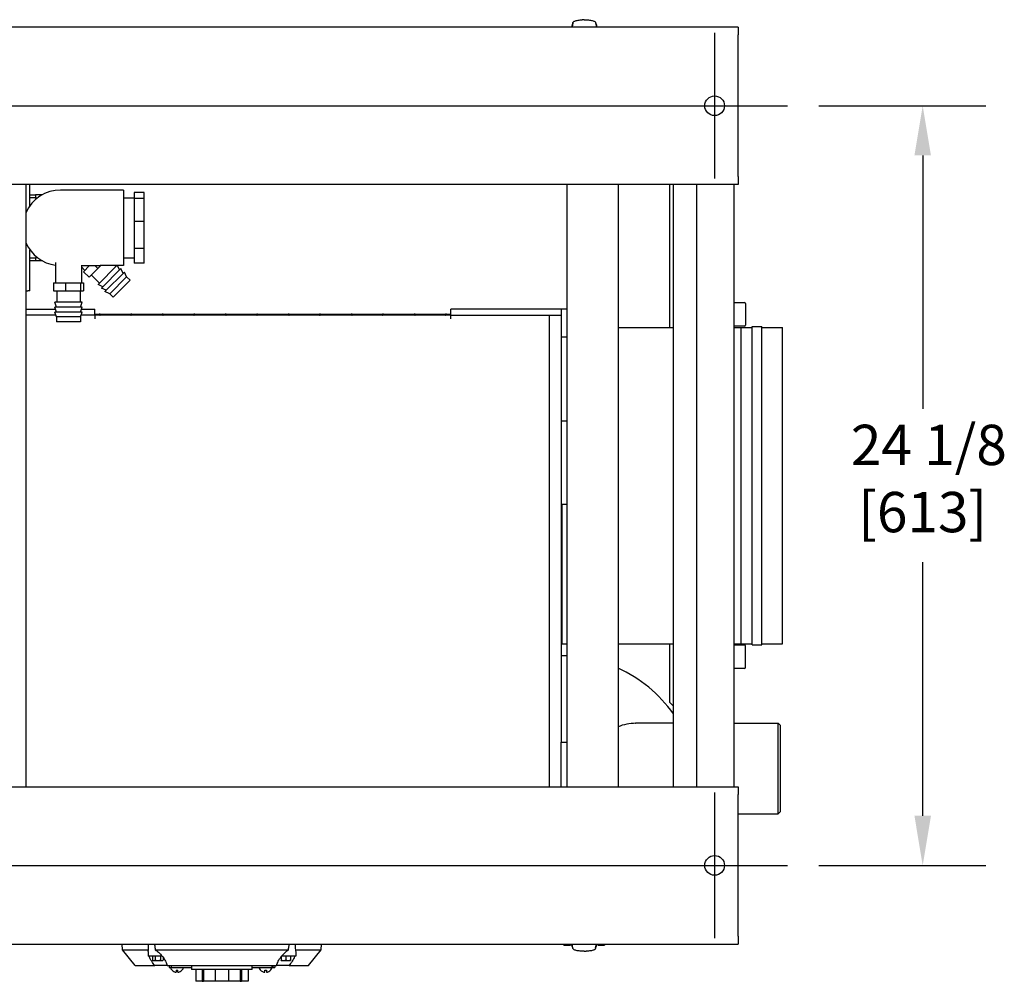
# Model space of a CAD drawing. Units: inches. Extents: x 12 to 258, y 11 to 148.
# Drawn here: x 144 to 175, y 14 to 45 of the extents above; entities that cross this region are included whole.
import ezdxf

# ---------------------------------------------------------------- set-up
doc = ezdxf.new("R2010")
doc.units = ezdxf.units.IN
doc.header["$LTSCALE"] = 16
doc.header["$MEASUREMENT"] = 0
for name, color, linetype, lineweight in [('Center Mark (ANSI)', 7, 'Continuous', 25), ('Centerline (ANSI)', 7, 'Continuous', 25), ('Dimension (ANSI)', 7, 'Continuous', 25), ('Visible (ANSI)', 7, 'Continuous', 25)]:
    doc.layers.add(name, color=color, linetype=linetype, lineweight=lineweight)
doc.styles.add('Note Text (ANSI)', font='tahoma.ttf')
doc.dimstyles.new('Default (ANSI)', dxfattribs={"dimscale": 16, "dimtxt": 0.08, "dimasz": 0.098425, "dimexe": 0.125, "dimexo": 0.0625, "dimgap": 0.031496, "dimtad": 0, "dimtih": 1, "dimtoh": 1, "dimdec": 4, "dimrnd": 1e-08, "dimzin": 3, "dimdsep": 46, "dimlunit": 5, "dimtxsty": 'Note Text (ANSI)', "dimcen": 0.09, "dimdle": 0.393701, "dimclrd": 256, "dimclre": 256, "dimclrt": 256, "dimadec": 0, "dimazin": 1, "dimtfac": 1, "dimtofl": 0, "dimtmove": 0, "dimatfit": 3, "dimfxl": 0, "dimfrac": 2, "dimtolj": 1, "dimtzin": 4, "dimlwd": -1, "dimlwe": -1, "dimarcsym": 0})

# ---------------------------------------------------------------- blocks, each defined once
blk = doc.blocks.new('*D45')
at = {"layer": 'Defpoints', "color": 0}
for p in [(168.45, 42.17), (168.45, 18.045), (172.744, 18.045)]:
    blk.add_point(p, dxfattribs=at)
at = {"layer": 'Dimension (ANSI)'}
for p, q in [((169.45, 42.17), (174.744, 42.17)), ((172.744, 40.595), (172.744, 32.544)), ((172.744, 19.62), (172.744, 27.671)), ((169.45, 18.045), (174.744, 18.045))]:
    blk.add_line(p, q, dxfattribs=at)
for points in [[(172.482, 40.595), (173.007, 40.595), (172.744, 42.17)], [(172.482, 19.62), (173.007, 19.62), (172.744, 18.045)]]:
    blk.add_solid(points, dxfattribs=at)
at = {"layer": 'Dimension (ANSI)', "insert": (172.744, 32.04), "char_height": 1.28, "attachment_point": 2, "style": 'Note Text (ANSI)'}
blk.add_mtext('\\A1; 24 1/8\\P[613]', dxfattribs=at)

msp = doc.modelspace()

# ---------------------------------------------------------------- linework, layer by layer
at = {"layer": 'Center Mark (ANSI)', "linetype": 'Continuous'}
for p, q in [((166.137197, 44.482687), (166.137197, 39.857687)), ((166.137197, 20.357687), (166.137197, 15.732687))]:
    msp.add_line(p, q, dxfattribs=at)
at = {"layer": 'Centerline (ANSI)', "linetype": 'Continuous'}
for p, q in [((98.824697, 42.170187), (168.449697, 42.170187)), ((98.824697, 18.045187), (168.449697, 18.045187))]:
    msp.add_line(p, q, dxfattribs=at)
at = {"layer": 'Visible (ANSI)'}
for p, q in [((161.605624, 44.717134), (161.60341, 44.710835)), ((161.607839, 44.723433), (161.605624, 44.717134)), ((161.610054, 44.729732), (161.607839, 44.723433)), ((161.612268, 44.736031), (161.610054, 44.729732)), ((161.616697, 44.748629), (161.612268, 44.736031)), ((161.635979, 44.79628), (161.612439, 44.670187)), ((161.621126, 44.761227), (161.616697, 44.748629)), ((161.625556, 44.773824), (161.621126, 44.761227)), ((161.629985, 44.786422), (161.625556, 44.773824)), ((161.634414, 44.79902), (161.629985, 44.786422)), ((161.638368, 44.810268), (161.634414, 44.79902)), ((162.355853, 44.810268), (162.359808, 44.79902)), ((162.358242, 44.79628), (162.381782, 44.670187)), ((162.359808, 44.79902), (162.364237, 44.786422)), ((162.364237, 44.786422), (162.368666, 44.773824)), ((162.368666, 44.773824), (162.373095, 44.761227)), ((162.373095, 44.761227), (162.377524, 44.748629)), ((162.377524, 44.748629), (162.381953, 44.736031)), ((162.381953, 44.736031), (162.384168, 44.729732)), ((162.384168, 44.729732), (162.386382, 44.723433)), ((162.386382, 44.723433), (162.388597, 44.717134)), ((162.388597, 44.717134), (162.390811, 44.710835)), ((166.887197, 44.670187), (100.387197, 44.670187)), ((161.60341, 44.710835), (161.60341, 44.670187)), ((162.390811, 44.710835), (162.390811, 44.670187)), ((166.887197, 44.670187), (166.887197, 44.420187)), ((166.887197, 39.920187), (166.887197, 44.420187)), ((166.887197, 39.920187), (166.887197, 39.670187)), ((166.887197, 39.670187), (100.387197, 39.670187)), ((144.269177, 39.670187), (144.269177, 20.545187)), ((144.394177, 38.99474), (144.394177, 39.670187)), ((146.619177, 39.495187), (145.369177, 39.495187)), ((147.369177, 39.495187), (146.619177, 39.495187)), ((147.369177, 39.495187), (147.369177, 37.095187)), ((147.706677, 39.414707), (147.706677, 39.225252)), ((148.019177, 39.414707), (147.706677, 39.414707)), ((148.019177, 39.225252), (148.019177, 39.414707)), ((161.451177, 20.545187), (161.451177, 39.670187)), ((163.071177, 39.670187), (163.071177, 20.545187)), ((164.717236, 35.131687), (164.717236, 39.670187)), ((164.828118, 20.545187), (164.828118, 39.670187)), ((165.576149, 20.545187), (165.576149, 39.670187)), ((166.757252, 20.545187), (166.757252, 39.670187)), ((144.394177, 39.345187), (144.510596, 39.345187)), ((144.510596, 39.245187), (144.394177, 39.245187)), ((144.510596, 39.345187), (144.573096, 39.345187)), ((144.573096, 39.245187), (144.510596, 39.245187)), ((144.78823, 39.345187), (144.573096, 39.345187)), ((144.573096, 39.345187), (144.573096, 39.245187)), ((144.573096, 39.245187), (144.636033, 39.245187)), ((147.369177, 39.245187), (147.706677, 39.245187)), ((147.706677, 39.225252), (147.706677, 38.490977)), ((148.019177, 39.225252), (147.706677, 39.225252)), ((148.019177, 38.490977), (148.019177, 39.225252)), ((147.706677, 38.490977), (147.706677, 37.642011)), ((148.019177, 38.490977), (147.706677, 38.490977)), ((148.019177, 37.642011), (148.019177, 38.490977)), ((144.394177, 36.295187), (144.394177, 37.595633)), ((147.706677, 37.642011), (147.706677, 37.175667)), ((148.019177, 37.642011), (147.706677, 37.642011)), ((148.019177, 37.175667), (148.019177, 37.642011)), ((144.394177, 37.345187), (144.510596, 37.345187)), ((144.510596, 37.245187), (144.394177, 37.245187)), ((144.510596, 37.345187), (144.573096, 37.345187)), ((144.573096, 37.245187), (144.510596, 37.245187)), ((144.573096, 37.345187), (144.573096, 37.245187)), ((144.636033, 37.345187), (144.573096, 37.345187)), ((144.78823, 37.245187), (144.573096, 37.245187)), ((147.369177, 37.345187), (147.706677, 37.345187)), ((145.207977, 37.19519), (145.207977, 36.545187)), ((146.018908, 37.095187), (146.619177, 37.095187)), ((146.030377, 37.095187), (146.030377, 36.545187)), ((146.030377, 37.052462), (146.139075, 36.943764)), ((146.095432, 36.900121), (146.290498, 37.095187)), ((146.095432, 36.900121), (146.272209, 36.723345)), ((146.272209, 36.723345), (146.548191, 36.999327)), ((146.452332, 37.095187), (146.548191, 36.999327)), ((146.548191, 36.999327), (146.644051, 37.095187)), ((147.158825, 37.095187), (146.556056, 36.492418)), ((147.369177, 37.095187), (146.619177, 37.095187)), ((147.282255, 36.997999), (146.666365, 36.382109)), ((147.093143, 37.095187), (147.125984, 37.062346)), ((147.242105, 36.95785), (147.178064, 37.095187)), ((147.352414, 36.847542), (147.282255, 36.997999)), ((148.019177, 37.175667), (147.706677, 37.175667)), ((146.344631, 36.795767), (146.602018, 36.53838)), ((147.392563, 36.887691), (146.776673, 36.271801)), ((147.462723, 36.737233), (146.927131, 36.201641)), ((147.573031, 36.626924), (147.03744, 36.091332)), ((147.462723, 36.737233), (147.392563, 36.887691)), ((147.462723, 36.737233), (147.573031, 36.626924)), ((144.269177, 36.295187), (144.331677, 36.295187)), ((144.394177, 36.295187), (144.331677, 36.295187)), ((145.141027, 36.545187), (145.521295, 36.545187)), ((145.141027, 36.545187), (145.141027, 36.295187)), ((145.141027, 36.295187), (145.521295, 36.295187)), ((145.248677, 36.295187), (145.248677, 35.931187)), ((145.521295, 36.545187), (145.999445, 36.545187)), ((145.521295, 36.545187), (145.521295, 36.295187)), ((145.521295, 36.295187), (145.999445, 36.295187)), ((145.989677, 36.295187), (145.989677, 35.931187)), ((145.999445, 36.545187), (146.097327, 36.545187)), ((145.999445, 36.545187), (145.999445, 36.295187)), ((145.999445, 36.295187), (146.097327, 36.295187)), ((146.097327, 36.545187), (146.097327, 36.295187)), ((146.706514, 36.422258), (146.556056, 36.492418)), ((146.816822, 36.31195), (146.666365, 36.382109)), ((146.927131, 36.201641), (146.776673, 36.271801)), ((146.927131, 36.201641), (147.03744, 36.091332)), ((144.269177, 35.708187), (145.208063, 35.708187)), ((146.054677, 35.931187), (145.183677, 35.931187)), ((145.240457, 35.775187), (145.183677, 35.931187)), ((146.054677, 35.775187), (145.183677, 35.775187)), ((145.240457, 35.619187), (145.183677, 35.775187)), ((145.997898, 35.775187), (146.054677, 35.931187)), ((145.997898, 35.619187), (146.054677, 35.775187)), ((146.030291, 35.708187), (146.456677, 35.708187)), ((146.456677, 35.520687), (146.456677, 35.708187)), ((157.763677, 35.520687), (157.763677, 35.708187)), ((161.263677, 35.708187), (157.763677, 35.708187)), ((161.451177, 35.708187), (161.263677, 35.708187)), ((161.263677, 35.708187), (161.263677, 34.833187)), ((166.757252, 35.925687), (167.082428, 35.925687)), ((167.113428, 35.894687), (167.113428, 35.206687)), ((145.219528, 35.520687), (144.269177, 35.520687)), ((146.054677, 35.619187), (145.183677, 35.619187)), ((145.240457, 35.463187), (145.183677, 35.619187)), ((145.997898, 35.463187), (145.240457, 35.463187)), ((145.240457, 35.463187), (145.240457, 35.307187)), ((145.997898, 35.463187), (146.054677, 35.619187)), ((145.997898, 35.463187), (145.997898, 35.307187)), ((146.456677, 35.520687), (146.018826, 35.520687)), ((146.456677, 35.551937), (146.594552, 35.551937)), ((146.456677, 35.520687), (146.456677, 35.401782)), ((157.763677, 35.520687), (146.456677, 35.520687)), ((146.625802, 35.551937), (147.594552, 35.551937)), ((147.625802, 35.551937), (148.594552, 35.551937)), ((148.625802, 35.551937), (149.594552, 35.551937)), ((149.625802, 35.551937), (150.594552, 35.551937)), ((150.625802, 35.551937), (151.594552, 35.551937)), ((151.625802, 35.551937), (152.594552, 35.551937)), ((152.625802, 35.551937), (153.594552, 35.551937)), ((153.625802, 35.551937), (154.594552, 35.551937)), ((154.625802, 35.551937), (155.594552, 35.551937)), ((155.625802, 35.551937), (156.594552, 35.551937)), ((156.625802, 35.551937), (157.594552, 35.551937)), ((157.625802, 35.551937), (157.763677, 35.551937)), ((157.763677, 35.520687), (161.263677, 35.520687)), ((157.763677, 35.401782), (157.763677, 35.520687)), ((160.888677, 20.545187), (160.888677, 35.520687)), ((145.997898, 35.307187), (145.240457, 35.307187)), ((163.071177, 35.131687), (164.828118, 35.131687)), ((167.082428, 35.175687), (166.757252, 35.175687)), ((166.757252, 35.131687), (166.984177, 35.131687)), ((166.984177, 25.083687), (166.984177, 35.131687)), ((166.984177, 35.131687), (167.327927, 35.131687)), ((167.327927, 25.052437), (167.327927, 35.162937)), ((167.327927, 35.162937), (167.640427, 35.162937)), ((167.640427, 25.052437), (167.640427, 35.162937)), ((167.640427, 35.131687), (168.296677, 35.131687)), ((168.296677, 25.083687), (168.296677, 35.131687)), ((161.263677, 34.833187), (161.451177, 34.833187)), ((161.263677, 34.833187), (161.263677, 32.159716)), ((161.263677, 32.159716), (161.451177, 32.159716)), ((161.263677, 32.159716), (161.263677, 29.520687)), ((161.263677, 29.520687), (161.263677, 21.962687)), ((161.263677, 29.520687), (161.451177, 29.520687)), ((161.296677, 25.083687), (161.296677, 29.520687)), ((161.263677, 25.107687), (161.296677, 25.107687)), ((161.296677, 25.083687), (161.451177, 25.083687)), ((163.071177, 25.083687), (164.828118, 25.083687)), ((164.717236, 23.214282), (164.717236, 25.083687)), ((166.757252, 25.083687), (166.984177, 25.083687)), ((166.757252, 25.051687), (167.082428, 25.051687)), ((166.984177, 25.083687), (167.327927, 25.083687)), ((167.113428, 24.332687), (167.113428, 25.020687)), ((167.327927, 25.052437), (167.640427, 25.052437)), ((167.640427, 25.083687), (168.296677, 25.083687)), ((167.082428, 24.301687), (166.757252, 24.301687)), ((164.828118, 23.1034), (164.717236, 23.214282)), ((164.828118, 22.557187), (163.6315, 22.557187)), ((166.757252, 22.557187), (168.154177, 22.557187)), ((168.154177, 19.682187), (168.154177, 22.557187)), ((168.216677, 22.494687), (168.154177, 22.557187)), ((168.216677, 22.494687), (168.216677, 19.744687)), ((161.263677, 20.545187), (161.263677, 21.962687)), ((161.263677, 21.962687), (161.451177, 21.962687)), ((100.387197, 20.545187), (166.887197, 20.545187)), ((166.887197, 20.545187), (166.887197, 20.295187)), ((166.887197, 15.795187), (166.887197, 20.295187)), ((168.216677, 19.744687), (168.154177, 19.682187)), ((166.887197, 19.682187), (168.154177, 19.682187)), ((166.887197, 15.795187), (166.887197, 15.545187)), ((100.387197, 15.545187), (166.887197, 15.545187)), ((147.33823, 15.363687), (147.327543, 15.545187)), ((147.33823, 15.363687), (148.154833, 15.363687)), ((147.738928, 14.863687), (147.33823, 15.363687)), ((148.372588, 15.363687), (152.605268, 15.363687)), ((152.823023, 15.363687), (153.639626, 15.363687)), ((153.238928, 14.863687), (153.639626, 15.363687)), ((153.639626, 15.363687), (153.650313, 15.545187)), ((161.352646, 15.511817), (161.340938, 15.545187)), ((161.352664, 15.511691), (161.563981, 15.511691)), ((161.563981, 15.545187), (161.563981, 15.511691)), ((161.603292, 15.509538), (161.603292, 15.545187)), ((161.605506, 15.503239), (161.603292, 15.509538)), ((161.607721, 15.49694), (161.605506, 15.503239)), ((161.609936, 15.490641), (161.607721, 15.49694)), ((161.61215, 15.484342), (161.609936, 15.490641)), ((161.616579, 15.471745), (161.61215, 15.484342)), ((161.635861, 15.424093), (161.613255, 15.545187)), ((161.621008, 15.459147), (161.616579, 15.471745)), ((161.625437, 15.446549), (161.621008, 15.459147)), ((161.629867, 15.433951), (161.625437, 15.446549)), ((161.634296, 15.421353), (161.629867, 15.433951)), ((161.63825, 15.410105), (161.634296, 15.421353)), ((162.355735, 15.410105), (162.359689, 15.421353)), ((162.358124, 15.424093), (162.38073, 15.545187)), ((162.359689, 15.421353), (162.364119, 15.433951)), ((162.364119, 15.433951), (162.368548, 15.446549)), ((162.368548, 15.446549), (162.372977, 15.459147)), ((162.372977, 15.459147), (162.377406, 15.471745)), ((162.377406, 15.471745), (162.381835, 15.484342)), ((162.381835, 15.484342), (162.38405, 15.490641)), ((162.38405, 15.490641), (162.386264, 15.49694)), ((162.386264, 15.49694), (162.388479, 15.503239)), ((162.388479, 15.503239), (162.390693, 15.509538)), ((162.390693, 15.509538), (162.390693, 15.545187)), ((162.430123, 15.545187), (162.430123, 15.511691)), ((162.430123, 15.511691), (162.641439, 15.511691)), ((162.653165, 15.545187), (162.641457, 15.511817)), ((148.143496, 15.305225), (148.143496, 15.163687)), ((148.593925, 15.163687), (148.143496, 15.163687)), ((148.282791, 15.163687), (148.282791, 15.037386)), ((148.306518, 15.023687), (148.282791, 15.037386)), ((148.306518, 15.023687), (148.605473, 15.023687)), ((148.369393, 15.163687), (148.369393, 15.037386)), ((148.542598, 15.163687), (148.542598, 15.037386)), ((148.605473, 15.023687), (148.629201, 15.037386)), ((148.629201, 15.116236), (148.629201, 15.037386)), ((152.37186, 15.148098), (152.37186, 15.037386)), ((152.372382, 15.023687), (152.37186, 15.023988)), ((152.372382, 15.023687), (152.671337, 15.023687)), ((152.83436, 15.163687), (152.383931, 15.163687)), ((152.52186, 15.163687), (152.52186, 15.037386)), ((152.671337, 15.023687), (152.67186, 15.023988)), ((152.67186, 15.163687), (152.67186, 15.037386)), ((152.83436, 15.305225), (152.83436, 15.163687)), ((147.738928, 14.863687), (148.356658, 14.863687)), ((148.752287, 14.863687), (148.356658, 14.863687)), ((148.752287, 14.863687), (152.225569, 14.863687)), ((148.811428, 14.863687), (148.811428, 14.799687)), ((148.811428, 14.799687), (148.875984, 14.799687)), ((148.875984, 14.863687), (148.875984, 14.799687)), ((148.875984, 14.799687), (149.528424, 14.799687)), ((149.040481, 14.714734), (149.040481, 14.658151)), ((149.090481, 14.658151), (149.090481, 14.714734)), ((149.528424, 14.863687), (149.528424, 14.738687)), ((151.449432, 14.738687), (149.528424, 14.738687)), ((149.657939, 14.738687), (149.657939, 14.363687)), ((149.865439, 14.738687), (149.865439, 14.363687)), ((149.90565, 14.738687), (149.90565, 14.363687)), ((150.281428, 14.738687), (150.281428, 14.363687)), ((150.696428, 14.738687), (150.696428, 14.363687)), ((151.072206, 14.738687), (151.072206, 14.363687)), ((151.112417, 14.738687), (151.112417, 14.363687)), ((151.319917, 14.738687), (151.319917, 14.363687)), ((151.449432, 14.738687), (151.449432, 14.863687)), ((151.449432, 14.799687), (152.078277, 14.799687)), ((151.852516, 14.658151), (151.852516, 14.714734)), ((151.902516, 14.714734), (151.902516, 14.658151)), ((152.078277, 14.863687), (152.078277, 14.799687)), ((152.078277, 14.799687), (152.111057, 14.799687)), ((152.111057, 14.863687), (152.111057, 14.799687)), ((152.111057, 14.799687), (152.166428, 14.799687)), ((152.166428, 14.863687), (152.166428, 14.799687)), ((152.621198, 14.863687), (152.225569, 14.863687)), ((152.621198, 14.863687), (153.238928, 14.863687)), ((148.965481, 14.675068), (148.965481, 14.673485)), ((149.165481, 14.673485), (149.165481, 14.675068)), ((151.777516, 14.673485), (151.777516, 14.675068)), ((151.977516, 14.675068), (151.977516, 14.673485)), ((149.865439, 14.363687), (149.657939, 14.363687)), ((149.865439, 14.363687), (149.90565, 14.363687)), ((150.281428, 14.363687), (149.90565, 14.363687)), ((150.696428, 14.363687), (150.281428, 14.363687)), ((151.072206, 14.363687), (150.696428, 14.363687)), ((151.072206, 14.363687), (151.112417, 14.363687)), ((151.319917, 14.363687), (151.112417, 14.363687))]:
    msp.add_line(p, q, dxfattribs=at)
for centre in [(166.137197, 42.170187), (166.137197, 18.045187)]:
    msp.add_circle(centre, 0.3125, dxfattribs=at)
for centre, radius, start, end in [((145.369177, 38.295187), 1.2, 90, 156.4435357), ((145.369177, 38.295187), 1.2, 203.5564643, 262.2799284), ((167.082428, 35.894687), 0.031, 0, 90), ((146.594552, 35.536312), 0.015625, 0, 90), ((146.625802, 35.536312), 0.015625, 90, 180), ((146.625802, 35.536312), 0.015625, 180, 270), ((147.594552, 35.536312), 0.015625, 0, 90), ((147.594552, 35.536312), 0.015625, 270, 0), ((147.625802, 35.536312), 0.015625, 90, 180), ((148.594552, 35.536312), 0.015625, 0, 90), ((148.625802, 35.536312), 0.015625, 90, 180), ((148.625802, 35.536312), 0.015625, 180, 270), ((149.594552, 35.536312), 0.015625, 0, 90), ((149.594552, 35.536312), 0.015625, 270, 0), ((149.625802, 35.536312), 0.015625, 90, 180), ((150.594552, 35.536312), 0.015625, 0, 90), ((150.625802, 35.536312), 0.015625, 90, 180), ((150.625802, 35.536312), 0.015625, 180, 270), ((151.594552, 35.536312), 0.015625, 0, 90), ((151.594552, 35.536312), 0.015625, 270, 0), ((151.625802, 35.536312), 0.015625, 90, 180), ((152.594552, 35.536312), 0.015625, 0, 90), ((152.625802, 35.536312), 0.015625, 90, 180), ((152.625802, 35.536312), 0.015625, 180, 270), ((153.594552, 35.536312), 0.015625, 0, 90), ((153.594552, 35.536312), 0.015625, 270, 0), ((153.625802, 35.536312), 0.015625, 90, 180), ((154.594552, 35.536312), 0.015625, 0, 90), ((154.625802, 35.536312), 0.015625, 90, 180), ((154.625802, 35.536312), 0.015625, 180, 270), ((155.594552, 35.536312), 0.015625, 0, 90), ((155.594552, 35.536312), 0.015625, 270, 0), ((155.625802, 35.536312), 0.015625, 90, 180), ((156.594552, 35.536312), 0.015625, 0, 90), ((156.625802, 35.536312), 0.015625, 90, 180), ((156.625802, 35.536312), 0.015625, 180, 270), ((157.594552, 35.536312), 0.015625, 0, 90), ((157.594552, 35.536312), 0.015625, 270, 0), ((157.625802, 35.536312), 0.015625, 90, 180), ((167.082428, 35.206687), 0.031, 270, 0), ((167.082428, 25.020687), 0.031, 0, 90), ((161.263677, 20.332687), 4.37, 87.5409022, 90), ((161.263677, 20.332687), 4.37, 35.347176, 65.567838), ((167.082428, 24.332687), 0.031, 270, 0), ((163.625677, 21.119687), 1.4375, 89.8840595, 112.689634), ((149.065481, 14.871687), 0.222, 198.9246444, 243.2274119), ((149.065481, 14.871687), 0.158931, 260.9497194, 279.0502806), ((149.065481, 14.871687), 0.222, 296.7725881, 341.0753556), ((151.877516, 14.871687), 0.222, 198.9246444, 243.2274119), ((151.877516, 14.871687), 0.158931, 260.9497194, 279.0502806), ((151.877516, 14.871687), 0.222, 296.7725881, 341.0753556), ((149.065481, 14.871687), 0.220588, 243.0422001, 255.4731335), ((149.065481, 14.871687), 0.220588, 284.5268665, 296.9577999), ((151.877516, 14.871687), 0.220588, 243.0422001, 255.4731335), ((151.877516, 14.871687), 0.220588, 284.5268665, 296.9577999)]:
    msp.add_arc(centre, radius, start, end, dxfattribs=at)
for centre in [(149.025316, 14.871687), (149.105647, 14.871687), (151.83735, 14.871687), (151.917681, 14.871687)]:
    msp.add_ellipse(centre, major_axis=(0, -0.21461), ratio=0.707106781, start_param=6.183082532, end_param=6.383288083, dxfattribs=at)
for points in [[(161.635979, 44.79628), (161.637155, 44.802575), (161.638185, 44.808851), (161.639097, 44.815109)], [(161.644824, 44.828491), (161.641666, 44.824074), (161.639752, 44.819598), (161.639097, 44.815109)], [(161.644824, 44.828491), (161.649039, 44.834387), (161.655471, 44.840176), (161.663998, 44.84575)], [(161.663998, 44.84575), (161.67288, 44.851558), (161.684037, 44.857131), (161.697242, 44.862359)], [(161.697242, 44.862359), (161.710729, 44.867698), (161.72635, 44.872675), (161.743777, 44.877186)], [(161.743777, 44.877186), (161.761204, 44.881696), (161.780435, 44.885739), (161.801063, 44.88923)], [(161.801063, 44.88923), (161.821261, 44.892648), (161.842797, 44.895535), (161.865234, 44.897834)], [(161.865234, 44.897834), (161.886773, 44.900041), (161.909141, 44.901706), (161.931919, 44.902797)], [(161.997111, 44.904345), (161.975258, 44.904345), (161.953407, 44.903826), (161.931919, 44.902797)], [(161.997111, 44.904345), (162.018963, 44.904345), (162.040815, 44.903826), (162.062302, 44.902797)], [(162.062302, 44.902797), (162.085081, 44.901706), (162.107448, 44.900041), (162.128987, 44.897834)], [(162.128987, 44.897834), (162.151424, 44.895535), (162.17296, 44.892648), (162.193158, 44.88923)], [(162.193158, 44.88923), (162.213787, 44.885739), (162.233017, 44.881696), (162.250444, 44.877186)], [(162.250444, 44.877186), (162.267871, 44.872675), (162.283493, 44.867698), (162.296979, 44.862359)], [(162.296979, 44.862359), (162.310184, 44.857131), (162.321341, 44.851558), (162.330224, 44.84575)], [(162.330224, 44.84575), (162.338751, 44.840176), (162.345182, 44.834387), (162.349397, 44.828491)], [(162.349397, 44.828491), (162.352555, 44.824074), (162.35447, 44.819598), (162.355124, 44.815109)], [(162.355124, 44.815109), (162.356036, 44.808851), (162.357067, 44.802575), (162.358242, 44.79628)], [(163.628586, 22.557184), (163.629558, 22.557186), (163.63053, 22.557187), (163.6315, 22.557187)], [(148.14351, 15.305217), (148.143542, 15.326528), (148.146861, 15.34693), (148.154833, 15.363687)], [(152.823023, 15.363687), (152.830995, 15.34693), (152.834314, 15.326528), (152.834346, 15.305217)], [(161.638979, 15.405264), (161.638067, 15.411522), (161.637037, 15.417799), (161.635861, 15.424093)], [(161.644706, 15.391882), (161.641548, 15.396299), (161.639634, 15.400775), (161.638979, 15.405264)], [(161.663879, 15.374623), (161.655352, 15.380198), (161.648921, 15.385987), (161.644706, 15.391882)], [(161.697124, 15.358014), (161.683919, 15.363242), (161.672762, 15.368816), (161.663879, 15.374623)], [(161.743659, 15.343187), (161.726232, 15.347698), (161.71061, 15.352675), (161.697124, 15.358014)], [(161.800945, 15.331143), (161.780317, 15.334634), (161.761086, 15.338677), (161.743659, 15.343187)], [(161.865116, 15.322539), (161.842679, 15.324838), (161.821143, 15.327726), (161.800945, 15.331143)], [(161.931801, 15.317577), (161.909023, 15.318668), (161.886655, 15.320332), (161.865116, 15.322539)], [(162.128869, 15.322539), (162.10733, 15.320332), (162.084963, 15.318668), (162.062184, 15.317577)], [(162.19304, 15.331143), (162.172842, 15.327726), (162.151306, 15.324838), (162.128869, 15.322539)], [(162.250326, 15.343187), (162.232899, 15.338677), (162.213668, 15.334634), (162.19304, 15.331143)], [(162.296861, 15.358014), (162.283375, 15.352675), (162.267753, 15.347698), (162.250326, 15.343187)], [(162.330106, 15.374623), (162.321223, 15.368816), (162.310066, 15.363242), (162.296861, 15.358014)], [(162.349279, 15.391882), (162.345064, 15.385987), (162.338633, 15.380198), (162.330106, 15.374623)], [(162.349279, 15.391882), (162.352437, 15.396299), (162.354352, 15.400775), (162.355006, 15.405264)], [(162.358124, 15.424093), (162.356949, 15.417799), (162.355918, 15.411522), (162.355006, 15.405264)], [(161.996993, 15.316029), (161.97514, 15.316029), (161.953289, 15.316547), (161.931801, 15.317577)], [(161.996993, 15.316029), (162.018845, 15.316029), (162.040697, 15.316547), (162.062184, 15.317577)]]:
    msp.add_open_spline(points, degree=3, dxfattribs=at)
for points, knots in [([(148.154833, 15.363687), (148.15569, 15.388219), (148.15662, 15.412777), (148.159126, 15.473403), (148.160787, 15.509423), (148.16269, 15.545189)], [0.9513894541, 0.9513894541, 0.9513894541, 0.9513894541, 1.1239845575, 1.1239845575, 1.3779905889, 1.3779905889, 1.3779905889, 1.3779905889]), ([(148.348139, 15.545189), (148.353317, 15.509423), (148.358272, 15.473403), (148.366319, 15.412777), (148.369492, 15.388219), (148.372588, 15.363687)], [3.680454248, 3.680454248, 3.680454248, 3.680454248, 3.9344602793, 3.9344602793, 4.1070553828, 4.1070553828, 4.1070553828, 4.1070553828]), ([(148.372588, 15.363687), (148.407762, 15.34321), (148.442519, 15.31729), (148.516144, 15.253602), (148.557516, 15.209764), (148.593925, 15.163687)], [-1.2582066891, -1.2582066891, -1.2582066891, -1.2582066891, -0.9507897217, -0.9507897217, -0.5157812598, -0.5157812598, -0.5157812598, -0.5157812598]), ([(152.383931, 15.163687), (152.42034, 15.209764), (152.461712, 15.253602), (152.535337, 15.31729), (152.570093, 15.34321), (152.605268, 15.363687)], [3.4602439832, 3.4602439832, 3.4602439832, 3.4602439832, 3.895252445, 3.895252445, 4.2026694138, 4.2026694138, 4.2026694138, 4.2026694138]), ([(152.605268, 15.363687), (152.608364, 15.388219), (152.611537, 15.412777), (152.619584, 15.473403), (152.624539, 15.509423), (152.629717, 15.545189)], [0.9513894541, 0.9513894541, 0.9513894541, 0.9513894541, 1.1239845575, 1.1239845575, 1.3779905889, 1.3779905889, 1.3779905889, 1.3779905889]), ([(152.815166, 15.545189), (152.817069, 15.509423), (152.818729, 15.473403), (152.821236, 15.412777), (152.822166, 15.388219), (152.823023, 15.363687)], [3.680454248, 3.680454248, 3.680454248, 3.680454248, 3.9344602793, 3.9344602793, 4.1070553828, 4.1070553828, 4.1070553828, 4.1070553828]), ([(161.352641, 15.545187), (161.352396, 15.543751), (161.352192, 15.542362), (161.351193, 15.534502), (161.351155, 15.529071), (161.351507, 15.520381), (161.351902, 15.517122), (161.352492, 15.512777), (161.35269, 15.511691), (161.35269, 15.511691)], [0.00791382918, 0.00791382918, 0.00791382918, 0.00791382918, 0.00996847677, 0.00996847677, 0.01993695354, 0.01993695354, 0.02990543031, 0.02990543031, 0.03987245028, 0.03987245028, 0.03987245028, 0.03987245028]), ([(162.641413, 15.511691), (162.641413, 15.511691), (162.641413, 15.511691), (162.641611, 15.512778), (162.642202, 15.517124), (162.642596, 15.520385), (162.642948, 15.529075), (162.64291, 15.534505), (162.641911, 15.542363), (162.641708, 15.543752), (162.641463, 15.545187)], [0.03987245145, 0.03987245145, 0.03987245145, 0.03987245145, 0.03987390708, 0.04984238385, 0.04984238385, 0.05981086062, 0.05981086062, 0.06977933739, 0.06977933739, 0.07183343577, 0.07183343577, 0.07183343577, 0.07183343577]), ([(148.356658, 14.863687), (148.320015, 14.908821), (148.287257, 14.955356), (148.22993, 15.047092), (148.201579, 15.100043), (148.178963, 15.155112), (148.177245, 15.159409), (148.175582, 15.163687)], [2.5240462487, 2.5240462487, 2.5240462487, 2.5240462487, 2.9444627233, 2.9444627233, 3.4198575842, 3.4198575842, 3.4602439832, 3.4602439832, 3.4602439832, 3.4602439832]), ([(148.593925, 15.163687), (148.597305, 15.159409), (148.600644, 15.155112), (148.642722, 15.100043), (148.675251, 15.047092), (148.699676, 14.998409), (148.721277, 14.955356), (148.740001, 14.908821), (148.752287, 14.863687)], [-0.5157812598, -0.5157812598, -0.5157812598, -0.5157812598, -0.4753948608, -0.4753948608, 0, 0, 0, 0.4204164746, 0.4204164746, 0.4204164746, 0.4204164746]), ([(152.225569, 14.863687), (152.237855, 14.908821), (152.256579, 14.955356), (152.302605, 15.047092), (152.335134, 15.100043), (152.377212, 15.155112), (152.38055, 15.159409), (152.383931, 15.163687)], [2.5240462487, 2.5240462487, 2.5240462487, 2.5240462487, 2.9444627233, 2.9444627233, 3.4198575842, 3.4198575842, 3.4602439832, 3.4602439832, 3.4602439832, 3.4602439832]), ([(152.802274, 15.163687), (152.800611, 15.159409), (152.798893, 15.155112), (152.776277, 15.100043), (152.747926, 15.047092), (152.717503, 14.998409), (152.690599, 14.955356), (152.657841, 14.908821), (152.621198, 14.863687)], [-0.5157812598, -0.5157812598, -0.5157812598, -0.5157812598, -0.4753948608, -0.4753948608, 0, 0, 0, 0.4204164746, 0.4204164746, 0.4204164746, 0.4204164746])]:
    msp.add_open_spline(points, degree=3, knots=knots, dxfattribs=at)
for points, weights in [([(148.282791, 15.037386), (148.326092, 15.012386), (148.369393, 15.037386)], [1.0025840947, 1.15768439392, 1.0025840947]), ([(148.369393, 15.037386), (148.455996, 15.012386), (148.542598, 15.037386)], [1.0025840947, 1.15768439392, 1.0025840947]), ([(148.542598, 15.037386), (148.5859, 15.012386), (148.629201, 15.037386)], [1.0025840947, 1.15768439392, 1.0025840947]), ([(152.37186, 15.037386), (152.44686, 15.012386), (152.52186, 15.037386)], [1.0025840947, 1.15768439392, 1.0025840947]), ([(152.37186, 15.023988), (152.37186, 15.023988), (152.37186, 15.037386)], [1.08013424431, 1.08013424431, 1.0025840947]), ([(152.52186, 15.037386), (152.59686, 15.012386), (152.67186, 15.037386)], [1.0025840947, 1.15768439392, 1.0025840947]), ([(152.67186, 15.037386), (152.67186, 15.023988), (152.67186, 15.023988)], [1.0025840947, 1.08013424431, 1.08013424431])]:
    msp.add_rational_spline(points, weights, degree=2, dxfattribs=at)

# ---------------------------------------------------------------- dimensions: what is measured, and where the dimension line sits
at = {"layer": 'Dimension (ANSI)'}
dim = msp.add_linear_dim(base=(172.744233, 18.045187), p1=(168.449697, 42.170187), p2=(168.449697, 18.045187), angle=270, text=' <>\\X[613]', dimstyle='Default (ANSI)', override={"dimdec": 4, "dimpost": '\\X', "dimtp": 0, "dimtm": 0, "dimtdec": 2, "dimatfit": 1, "dimtvp": -0.25}, dxfattribs=at)
dim.commit()
dim.dimension.update_dxf_attribs({"geometry": '*D45', "text_midpoint": (172.744233, 30.107687), "dimtype": 160})

doc.saveas('drawing.dxf')
